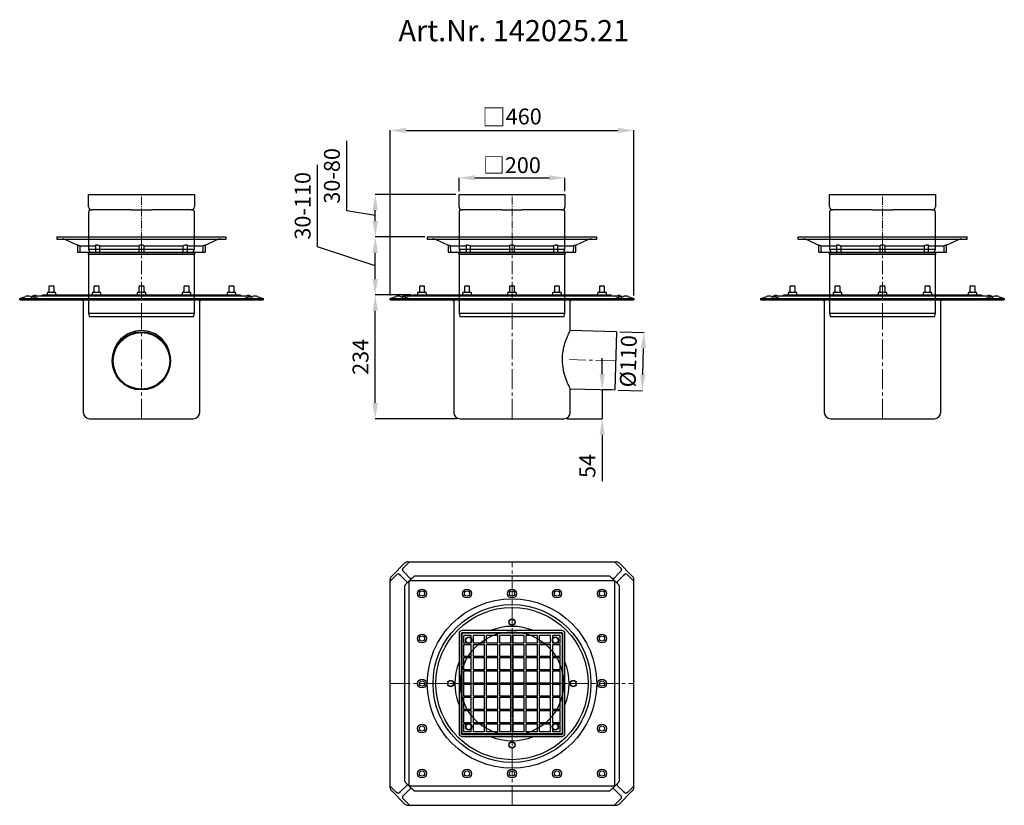
# Model space of a CAD drawing. Units: millimetres. Extents: x 8070 to 9930, y 13036 to 14520.
import ezdxf

# ---------------------------------------------------------------- set-up
doc = ezdxf.new("R2010")
doc.units = ezdxf.units.MM
doc.header["$LTSCALE"] = 10
doc.linetypes.add('MITTE', pattern=[2, 1.25, -0.25, 0.25, -0.25])
doc.linetypes.add('MITTE2', pattern=[1.125, 0.75, -0.125, 0.125, -0.125])
doc.layers.add('Bemaßung', color=5, linetype='Continuous', lineweight=15)
doc.layers.add('KESSEL-System 200', color=7, linetype='Continuous')
doc.styles.add('R4', font='swisscb.ttf', dxfattribs={"height": 60})
doc.styles.get("Standard").update_dxf_attribs({"font": 'romans.shx', "width": 0.8})
doc.dimstyles.new('ISO-25', dxfattribs={"dimtxt": 2.5, "dimasz": 2.5, "dimexe": 1.25, "dimexo": 0.625, "dimtad": 1, "dimtxsty": 'Standard', "dimcen": 2.5, "dimadec": 0, "dimazin": 0, "dimtfac": 1, "dimtmove": 0, "dimatfit": 3, "dimfxl": 1, "dimarcsym": 0})

# ---------------------------------------------------------------- blocks, each defined once
blk = doc.blocks.new('*D5')
at = {"layer": 'Bemaßung', "color": 0, "lineweight": -2, "transparency": 16777216}
for p, q in [((9203.4, 13930.3), (9249.4, 13929.1)), ((9247, 13849.1), (9248.3, 13899.1)), ((9200.5, 13820.3), (9246.5, 13819.1))]:
    blk.add_line(p, q, dxfattribs=at)
at = {"layer": 'Bemaßung', "color": 0, "transparency": 16777216}
for points in [[(9243.3, 13899.2), (9253.3, 13899), (9249.1, 13929.1)], [(9242, 13849.3), (9252, 13849), (9246.2, 13819.1)]]:
    blk.add_solid(points, dxfattribs=at)
at = {"layer": 'DEFPOINTS', "color": 0, "transparency": 16777216}
for p in [(9197.4, 13930.5), (9249.1, 13929.1), (9194.5, 13820.5)]:
    blk.add_point(p, dxfattribs=at)
at = {"layer": 'Bemaßung', "color": 0, "transparency": 16777216, "insert": (9223.6, 13874.7), "char_height": 30, "attachment_point": 5, "rotation": 88.5}
blk.add_mtext('%%c110', dxfattribs=at)
blk = doc.blocks.new('*D6')
at = {"layer": 'Bemaßung', "color": 0, "lineweight": -2, "transparency": 16777216}
for p, q in [((8810.1, 14000), (8741.4, 14000)), ((8741.7, 13796), (8741.7, 13970)), ((8896, 13766), (8741.4, 13766))]:
    blk.add_line(p, q, dxfattribs=at)
at = {"layer": 'Bemaßung', "color": 0, "transparency": 16777216}
for points in [[(8736.7, 13970), (8746.7, 13970), (8741.7, 14000)], [(8736.7, 13796), (8746.7, 13796), (8741.7, 13766)]]:
    blk.add_solid(points, dxfattribs=at)
at = {"layer": 'DEFPOINTS', "color": 0, "transparency": 16777216}
for p in [(8741.7, 14000), (8816.1, 14000), (8902, 13766)]:
    blk.add_point(p, dxfattribs=at)
at = {"layer": 'Bemaßung', "color": 0, "transparency": 16777216, "insert": (8717.7, 13883), "char_height": 30, "attachment_point": 5, "rotation": 90}
blk.add_mtext('234', dxfattribs=at)
blk = doc.blocks.new('*D10')
at = {"layer": 'Bemaßung', "color": 0, "lineweight": -2, "transparency": 16777216}
for p, q in [((8770, 13999), (8770, 14311)), ((8800, 14310.7), (9200, 14310.7)), ((9230, 13999), (9230, 14311))]:
    blk.add_line(p, q, dxfattribs=at)
at = {"layer": 'Bemaßung', "color": 0, "transparency": 16777216}
for points in [[(8800, 14315.7), (8800, 14305.7), (8770, 14310.7)], [(9200, 14315.7), (9200, 14305.7), (9230, 14310.7)]]:
    blk.add_solid(points, dxfattribs=at)
at = {"layer": 'DEFPOINTS', "color": 0, "transparency": 16777216}
for p in [(9230, 14310.7), (8770, 13993), (9230, 13993)]:
    blk.add_point(p, dxfattribs=at)
at = {"layer": 'Bemaßung', "color": 0, "transparency": 16777216, "insert": (9000, 14335.9), "char_height": 30, "attachment_point": 5}
blk.add_mtext('{\\fArial|b0|i0|c0|p34;\\H1.083x;□}460', dxfattribs=at)
blk = doc.blocks.new('*D11')
at = {"layer": 'Bemaßung', "color": 0, "lineweight": -2, "transparency": 16777216}
for p, q in [((8900, 14196), (8900, 14221.4)), ((8930, 14221.1), (9070, 14221.1)), ((9100, 14196), (9100, 14221.4))]:
    blk.add_line(p, q, dxfattribs=at)
at = {"layer": 'Bemaßung', "color": 0, "transparency": 16777216}
for points in [[(8930, 14226.1), (8930, 14216.1), (8900, 14221.1)], [(9070, 14226.1), (9070, 14216.1), (9100, 14221.1)]]:
    blk.add_solid(points, dxfattribs=at)
at = {"layer": 'DEFPOINTS', "color": 0, "transparency": 16777216}
for p in [(9100, 14221.1), (8900, 14190), (9100, 14190)]:
    blk.add_point(p, dxfattribs=at)
at = {"layer": 'Bemaßung', "color": 0, "transparency": 16777216, "insert": (9000, 14245.1), "char_height": 30, "attachment_point": 5}
blk.add_mtext('{\\fArial|b0|i0|c0|p32;□}200', dxfattribs=at)
blk = doc.blocks.new('*D7')
at = {"layer": 'Bemaßung', "color": 0, "lineweight": -2, "transparency": 16777216}
for p, q in [((9170.3, 13850.5), (9170.3, 13880.5)), ((9188.5, 13820.5), (9170, 13820.5)), ((9170.3, 13820.5), (9170.3, 13766)), ((9104, 13766), (9170.6, 13766)), ((9170.3, 13736), (9170.3, 13648))]:
    blk.add_line(p, q, dxfattribs=at)
at = {"layer": 'Bemaßung', "color": 0, "transparency": 16777216}
for points in [[(9165.3, 13850.5), (9175.3, 13850.5), (9170.3, 13820.5)], [(9165.3, 13736), (9175.3, 13736), (9170.3, 13766)]]:
    blk.add_solid(points, dxfattribs=at)
at = {"layer": 'DEFPOINTS', "color": 0, "transparency": 16777216}
for p in [(9194.5, 13820.5), (9098, 13766), (9170.3, 13766)]:
    blk.add_point(p, dxfattribs=at)
at = {"layer": 'Bemaßung', "color": 0, "transparency": 16777216, "insert": (9146.3, 13677), "char_height": 30, "attachment_point": 5, "rotation": 90}
blk.add_mtext('54', dxfattribs=at)
blk = doc.blocks.new('*D12')
at = {"layer": 'Bemaßung', "color": 0, "lineweight": -2, "transparency": 16777216}
for p, q in [((8632.4, 14090.8), (8632.4, 14245.9)), ((8835.4, 14109.5), (8741.4, 14109.5)), ((8741.7, 14054.7), (8632.4, 14090.8)), ((8741.7, 14030), (8741.7, 14079.5)), ((8809.2, 14000), (8741.4, 14000))]:
    blk.add_line(p, q, dxfattribs=at)
at = {"layer": 'Bemaßung', "color": 0, "transparency": 16777216}
for points in [[(8736.7, 14079.5), (8746.7, 14079.5), (8741.7, 14109.5)], [(8736.7, 14030), (8746.7, 14030), (8741.7, 14000)]]:
    blk.add_solid(points, dxfattribs=at)
at = {"layer": 'DEFPOINTS', "color": 0, "transparency": 16777216}
for p in [(8741.7, 14109.5), (8841.4, 14109.5), (8815.2, 14000)]:
    blk.add_point(p, dxfattribs=at)
at = {"layer": 'Bemaßung', "color": 0, "transparency": 16777216, "insert": (8608.4, 14168.3), "char_height": 30, "attachment_point": 5, "rotation": 90}
blk.add_mtext('30-110', dxfattribs=at)
blk = doc.blocks.new('*D13')
at = {"layer": 'Bemaßung', "color": 0, "lineweight": -2, "transparency": 16777216}
for p, q in [((8687.7, 14158.8), (8687.7, 14291)), ((8894, 14190), (8741.4, 14190)), ((8741.7, 14149.8), (8687.7, 14158.8)), ((8741.7, 14139.5), (8741.7, 14160)), ((8835.4, 14109.5), (8741.4, 14109.5))]:
    blk.add_line(p, q, dxfattribs=at)
at = {"layer": 'Bemaßung', "color": 0, "transparency": 16777216}
for points in [[(8736.7, 14160), (8746.7, 14160), (8741.7, 14190)], [(8736.7, 14139.5), (8746.7, 14139.5), (8741.7, 14109.5)]]:
    blk.add_solid(points, dxfattribs=at)
at = {"layer": 'DEFPOINTS', "color": 0, "transparency": 16777216}
for p in [(8741.7, 14190), (8900, 14190), (8841.4, 14109.5)]:
    blk.add_point(p, dxfattribs=at)
at = {"layer": 'Bemaßung', "color": 0, "transparency": 16777216, "insert": (8663.7, 14224.9), "char_height": 30, "attachment_point": 5, "rotation": 90}
blk.add_mtext('30-80', dxfattribs=at)
blk = doc.blocks.new('142025 - va')
for p, q in [((-175, 249), (-175, 240)), ((-173, 251), (-167, 251)), ((-165, 240), (-165, 249)), ((-90, 249), (-90, 240)), ((-88, 251), (-82, 251)), ((-80, 240), (-80, 249)), ((-5, 249), (-5, 240)), ((-3, 251), (3, 251)), ((5, 240), (5, 249)), ((80, 249), (80, 240)), ((82, 251), (88, 251)), ((90, 240), (90, 249)), ((165, 249), (165, 240)), ((167, 251), (173, 251)), ((175, 240), (175, 249)), ((-230, 227), (-218.6, 231.3)), ((-230, 225), (-230, 227)), ((-230, 227), (230, 227)), ((-230, 225), (230, 225)), ((-210.4, 231.3), (-207, 230)), ((207, 232), (-207, 232)), ((-207, 232), (-207, 227)), ((-205, 231.3), (-193.6, 227)), ((-202.9, 232.1), (-202.2, 234)), ((-201, 233.5), (-196.7, 232)), ((-191.3, 232), (-187, 233.5)), ((-183.9, 234), (183.9, 234)), ((-183.2, 232.1), (183.2, 232.1)), ((-178.3, 237), (-178.3, 234)), ((-176.3, 239), (-163.7, 239)), ((-161.7, 234), (-161.7, 237)), ((-93.3, 237), (-93.3, 234)), ((-91.3, 239), (-78.7, 239)), ((-76.7, 234), (-76.7, 237)), ((-8.3, 237), (-8.3, 234)), ((-6.3, 239), (6.3, 239)), ((8.3, 234), (8.3, 237)), ((76.7, 237), (76.7, 234)), ((78.7, 239), (91.3, 239)), ((93.3, 234), (93.3, 237)), ((161.7, 237), (161.7, 234)), ((163.7, 239), (176.3, 239)), ((178.3, 234), (178.3, 237)), ((187, 233.5), (191.3, 232)), ((193.6, 227), (205, 231.3)), ((196.7, 232), (201, 233.5)), ((202.2, 234), (202.9, 232.1)), ((207, 227), (207, 232)), ((207, 230), (210.4, 231.3)), ((218.6, 231.3), (230, 227)), ((230, 227), (230, 225)), ((-110, 222), (-110, 12)), ((110, 166.7), (110, 222)), ((197.4, 164.5), (110, 166.7)), ((197.4, 164.5), (194.5, 54.5)), ((110, 12), (110, 56.7)), ((110, 56.7), (194.5, 54.5)), ((-98, 0), (98, 0))]:
    blk.add_line(p, q)
at = {"color": 1, "linetype": 'MITTE2', "lineweight": 9, "ltscale": 5}
for p, q in [((0, 0), (0, 251)), ((195.9, 109.5), (108.6, 111.8))]:
    blk.add_line(p, q, dxfattribs=at)
at = {"flags": 128}
for points in [[(-206.9, 232), (-207, 232), (-206.9, 231.9), (-206.4, 231.7), (-205.8, 231.5)], [(-202.6, 232), (-202.6, 232), (-202.8, 232.1), (-202.9, 232.1)], [(-202.2, 234), (-202.2, 234), (-201.9, 233.9), (-201.5, 233.7), (-201, 233.5)], [(201, 233.5), (201.5, 233.7), (201.9, 233.9), (202.2, 234), (202.2, 234)], [(202.9, 232.1), (202.8, 232.1), (202.6, 232), (202.6, 232)], [(110, 56.7), (110, 56.7), (109.8, 57), (109.6, 57.6), (109.1, 58.5), (108.6, 59.7), (107.9, 61.2), (107.1, 62.9), (106.1, 65), (105.1, 67.3), (104.1, 70), (102.9, 73), (101.7, 76.4), (100.5, 80), (99.3, 83.9), (98.2, 88.1), (97.2, 92.6), (96.4, 97.4), (95.8, 102.3), (95.4, 106.7), (95.3, 111.1), (95.3, 115.7), (95.6, 120.3), (96, 124.2), (96.6, 128.1), (97.3, 131.9), (98.1, 135.6), (99.1, 139.2), (100.1, 142.7), (101.2, 146.1), (102.3, 149.2), (103.5, 152.4), (104.7, 155.4), (105.9, 158.1), (107, 160.4), (107.9, 162.4), (108.7, 164.1), (109.3, 165.4), (109.7, 166.2), (109.9, 166.6), (110, 166.7)]]:
    blk.add_lwpolyline(points, dxfattribs=at)
for centre, radius, start, end in [((-173, 249), 2, 90, 180), ((-167, 249), 2, 0, 90), ((-88, 249), 2, 90, 180), ((-82, 249), 2, 0, 90), ((-3, 249), 2, 90, 180), ((3, 249), 2, 0, 90), ((82, 249), 2, 90, 180), ((88, 249), 2, 0, 90), ((167, 249), 2, 90, 180), ((173, 249), 2, 0, 90), ((-214.5, 220), 12, 106.1065, 110), ((-214.5, 220), 12, 78.8148, 106.1065), ((-214.5, 220), 12, 70, 78.8148), ((-209.1, 220), 12, 70, 73.8935), ((-176.3, 237), 2, 90, 179), ((-176, 240), 1, 270, 0), ((-164, 240), 1, 180, 270), ((-163.7, 237), 2, 1, 90), ((-113, 222), 3, 0, 90), ((-91.3, 237), 2, 90, 179), ((-91, 240), 1, 270, 0), ((-79, 240), 1, 180, 270), ((-78.7, 237), 2, 1, 90), ((-6.3, 237), 2, 90, 179), ((-6, 240), 1, 270, 0), ((6, 240), 1, 180, 270), ((6.3, 237), 2, 1, 90), ((78.7, 237), 2, 90, 179), ((79, 240), 1, 270, 0), ((91, 240), 1, 180, 270), ((91.3, 237), 2, 1, 90), ((113, 222), 3, 90, 180), ((163.7, 237), 2, 90, 179), ((164, 240), 1, 270, 0), ((176, 240), 1, 180, 270), ((176.3, 237), 2, 1, 90), ((209.1, 220), 12, 106.1065, 110), ((205.4, 234.3), 2.76, 278.9454, 304.2462), ((214.5, 220), 12, 101.1852, 110), ((214.5, 220), 12, 73.8935, 101.1852), ((214.5, 220), 12, 70, 73.8935), ((-98, 12), 12, 180, 270), ((98, 12), 12, 270, 0)]:
    blk.add_arc(centre, radius, start, end)
for centre, start_param, end_param in [((-183.9, 232.6), 1.570796, 2.414818), ((-183.2, 230.8), 1.570796, 1.993857), ((183.2, 230.8), 1.147735, 1.570796), ((183.9, 232.6), 0.726775, 1.570796)]:
    blk.add_ellipse(centre, major_axis=(4.23, 0), ratio=0.323616, start_param=start_param, end_param=end_param)
blk = doc.blocks.new('57410 - va')
for p, q in [((-100, 86), (-100, 109.5)), ((-100, 109.5), (-94, 109.5)), ((-94, 109.5), (94, 109.5)), ((94, 109.5), (100, 109.5)), ((100, 109.5), (100, 86)), ((-100, 76), (-100, 6)), ((-96, 80), (-94, 80)), ((-19.5, 80), (-94, 80)), ((-19.5, 80), (19.5, 80)), ((94, 80), (19.5, 80)), ((94, 80), (96, 80)), ((100, 6), (100, 76)), ((-100, 6), (-97.8, 0)), ((-100, 6), (0, 6)), ((-97.8, 0), (0, 0)), ((0, 6), (100, 6)), ((0, 0), (97.8, 0)), ((97.8, 0), (100, 6))]:
    blk.add_line(p, q)
at = {"color": 1, "linetype": 'MITTE2', "lineweight": 9, "ltscale": 2}
blk.add_line((0, 0), (0, 109.5), dxfattribs=at)
for centre, radius, start, end in [((-94, 86), 6, 180, 270), ((-96, 76), 4, 90, 180), ((94, 86), 6, 270, 0), ((96, 76), 4, 0, 90)]:
    blk.add_arc(centre, radius, start, end)
blk = doc.blocks.new('27298 - va')
for p, q in [((-160, 149), (-160, 146)), ((-159, 150), (0, 150)), ((0, 150), (159, 150)), ((160, 146), (160, 149)), ((-160, 146), (0, 146)), ((-141.9, 144.3), (-120.7, 134.8)), ((-120.8, 134.8), (-120.8, 122)), ((-116.3, 133), (-86.8, 133)), ((-115.7, 122), (-115.9, 133)), ((-86.8, 134.2), (-86.8, 122)), ((-79, 133.1), (-4.9, 133.1)), ((-78.7, 133), (-5, 133)), ((-78.3, 122), (-78.4, 133)), ((-5, 133), (-5, 124.7)), ((0, 146), (160, 146)), ((4.9, 133.1), (79, 133.1)), ((5, 133), (78.7, 133)), ((5, 124.7), (5, 133)), ((78.4, 133), (78.3, 122)), ((86.8, 122), (86.8, 134.2)), ((86.8, 133.1), (116.7, 133.1)), ((86.8, 133), (116.3, 133)), ((115.9, 133), (115.7, 122)), ((120.7, 134.8), (141.9, 144.3)), ((120.8, 122), (120.8, 134.8)), ((-119.8, 121), (-114.7, 121)), ((-115.7, 122), (-115.7, 122)), ((-114.7, 121), (-83.9, 121)), ((-101.7, 121), (-101.2, 120.5)), ((-101.2, 120.5), (0, 120.5)), ((-100, 117.7), (0, 117.7)), ((-100, 117.7), (-100, 6)), ((-85.8, 121), (-78.4, 121)), ((-78.4, 121), (-3.9, 121)), ((-78.3, 122), (-78.3, 122)), ((-5, 124.7), (-5, 122)), ((-4, 121), (4, 121)), ((0, 120.5), (101.2, 120.5)), ((0, 117.7), (100, 117.7)), ((3.9, 121), (78.4, 121)), ((5, 122), (5, 124.7)), ((78.3, 122), (78.3, 122)), ((78.4, 121), (85.8, 121)), ((83.9, 121), (114.7, 121)), ((100, 6), (100, 117.7)), ((101.2, 120.5), (101.7, 121)), ((114.7, 121), (119.8, 121)), ((115.7, 122), (115.7, 122)), ((-100, 6), (0, 6)), ((-100, 6), (-98.4, 0)), ((-98.4, 0), (0, 0)), ((0, 6), (100, 6)), ((0, 0), (98.4, 0)), ((98.4, 0), (100, 6))]:
    blk.add_line(p, q)
at = {"color": 1, "linetype": 'MITTE', "lineweight": 9, "ltscale": 2}
blk.add_line((0, 0), (0, 150), dxfattribs=at)
at = {"flags": 128}
for points in [[(-116.7, 133.1), (-117.5, 133.5), (-118.3, 133.8), (-119.1, 134.1), (-119.7, 134.4), (-120.2, 134.6), (-120.5, 134.7), (-120.7, 134.8), (-120.7, 134.8)], [(-116.3, 133), (-116.5, 133), (-116.7, 133.1)], [(-79, 133.1), (-79.9, 133.5), (-80.8, 133.9), (-81.7, 134.2), (-82.6, 134.4), (-83.5, 134.6), (-84.3, 134.8), (-85, 134.8), (-85.6, 134.8), (-86, 134.8), (-86.4, 134.7), (-86.7, 134.6), (-86.8, 134.4), (-86.8, 134.2)], [(-78.7, 133), (-78.8, 133), (-79, 133.1)], [(-4.9, 133.1), (-4.9, 133), (-5, 133)], [(4.9, 133.1), (4.6, 133.5), (4.2, 133.9), (3.6, 134.2), (2.9, 134.4), (2.2, 134.6), (1.4, 134.8), (0.5, 134.8), (-0.3, 134.8), (-1, 134.8), (-1.8, 134.7), (-2.5, 134.6), (-3.1, 134.4), (-3.7, 134.2), (-4.2, 133.9), (-4.6, 133.6), (-4.9, 133.1)], [(5, 133), (5, 133), (4.9, 133.1)], [(79, 133.1), (78.9, 133), (78.7, 133)], [(86.8, 134.2), (86.8, 134.4), (86.6, 134.6), (86.2, 134.8), (85.7, 134.8), (85.2, 134.8), (84.6, 134.8), (83.9, 134.7), (83.2, 134.6), (82.4, 134.4), (81.6, 134.2), (80.8, 133.9), (80.1, 133.6), (79, 133.1)], [(116.7, 133.1), (116.5, 133), (116.3, 133)], [(120.7, 134.8), (120.7, 134.8), (120.6, 134.8), (120.4, 134.7), (120.1, 134.6), (119.7, 134.4), (119.1, 134.2), (118.5, 133.9), (117.8, 133.6), (116.7, 133.1)], [(-114.7, 121), (-114.7, 121), (-115.2, 121.1), (-115.4, 121.3), (-115.6, 121.6), (-115.7, 121.8), (-115.7, 122)], [(-78.4, 121), (-78.4, 121), (-78.3, 121.1), (-78.3, 121.3), (-78.3, 121.6), (-78.3, 121.8), (-78.3, 122)], [(78.3, 122), (78.3, 121.7), (78.3, 121.5), (78.3, 121.3), (78.3, 121.1), (78.4, 121), (78.4, 121)], [(115.7, 122), (115.7, 121.7), (115.6, 121.5), (115.4, 121.3), (115.1, 121.1), (114.7, 121), (114.7, 121)]]:
    blk.add_lwpolyline(points, dxfattribs=at)
for centre, radius, start, end in [((-159, 149), 1, 90, 180), ((159, 149), 1, 0, 90), ((-150, 126), 20, 66, 90), ((150, 126), 20, 90, 114), ((-119.8, 122), 1, 180, 270), ((-104, 117.7), 4, 0, 45), ((-85.8, 122), 1, 180, 270), ((-4, 122), 1, 180, 270), ((4, 122), 1, 270, 0), ((85.8, 122), 1, 270, 0), ((104, 117.7), 4, 135, 180), ((119.8, 122), 1, 270, 0)]:
    blk.add_arc(centre, radius, start, end)
blk = doc.blocks.new('142025_21 - va')
for name, p in [('57410 - va', (0, 314.5)), ('27298 - va', (0, 193.5)), ('142025 - va', (0, 0))]:
    blk.add_blockref(name, p)
blk = doc.blocks.new('142025 - va li')
for p, q in [((-175, 249), (-175, 240)), ((-173, 251), (-167, 251)), ((-165, 240), (-165, 249)), ((-90, 249), (-90, 240)), ((-88, 251), (-82, 251)), ((-80, 240), (-80, 249)), ((-5, 249), (-5, 240)), ((-3, 251), (3, 251)), ((5, 240), (5, 249)), ((80, 249), (80, 240)), ((82, 251), (88, 251)), ((90, 240), (90, 249)), ((165, 249), (165, 240)), ((167, 251), (173, 251)), ((175, 240), (175, 249)), ((-230, 227), (-218.6, 231.3)), ((-230, 225), (-230, 227)), ((-230, 227), (230, 227)), ((-230, 225), (230, 225)), ((-210.4, 231.3), (-207, 230)), ((207, 232), (-207, 232)), ((-207, 232), (-207, 227)), ((-205, 231.3), (-193.6, 227)), ((-202.9, 232.1), (-202.2, 234)), ((-201, 233.5), (-196.7, 232)), ((-191.3, 232), (-187, 233.5)), ((-183.9, 234), (183.9, 234)), ((-183.2, 232.1), (183.2, 232.1)), ((-178.3, 237), (-178.3, 234)), ((-176.3, 239), (-163.7, 239)), ((-161.7, 234), (-161.7, 237)), ((-93.3, 237), (-93.3, 234)), ((-91.3, 239), (-78.7, 239)), ((-76.7, 234), (-76.7, 237)), ((-8.3, 237), (-8.3, 234)), ((-6.3, 239), (6.3, 239)), ((8.3, 234), (8.3, 237)), ((76.7, 237), (76.7, 234)), ((78.7, 239), (91.3, 239)), ((93.3, 234), (93.3, 237)), ((161.7, 237), (161.7, 234)), ((163.7, 239), (176.3, 239)), ((178.3, 234), (178.3, 237)), ((187, 233.5), (191.3, 232)), ((193.6, 227), (205, 231.3)), ((196.7, 232), (201, 233.5)), ((202.2, 234), (202.9, 232.1)), ((207, 227), (207, 232)), ((207, 230), (210.4, 231.3)), ((218.6, 231.3), (230, 227)), ((230, 227), (230, 225)), ((-110, 222), (-110, 12)), ((110, 12), (110, 222)), ((-98, 0), (98, 0))]:
    blk.add_line(p, q)
at = {"color": 1, "linetype": 'MITTE2', "lineweight": 9, "ltscale": 5}
blk.add_line((0, 0), (0, 251), dxfattribs=at)
at = {"flags": 128}
for points in [[(-202.6, 232), (-202.6, 232), (-202.8, 232.1), (-202.9, 232.1)], [(-202.2, 234), (-202.2, 234), (-201.9, 233.9), (-201.5, 233.7), (-201, 233.5)], [(201, 233.5), (201.5, 233.7), (201.9, 233.9), (202.2, 234), (202.2, 234)], [(202.9, 232.1), (202.8, 232.1), (202.6, 232), (202.6, 232)]]:
    blk.add_lwpolyline(points, dxfattribs=at)
for centre, radius, start, end in [((-173, 249), 2, 90, 180), ((-167, 249), 2, 0, 90), ((-88, 249), 2, 90, 180), ((-82, 249), 2, 0, 90), ((-3, 249), 2, 90, 180), ((3, 249), 2, 0, 90), ((82, 249), 2, 90, 180), ((88, 249), 2, 0, 90), ((167, 249), 2, 90, 180), ((173, 249), 2, 0, 90), ((-214.5, 220), 12, 106.1065, 110), ((-214.5, 220), 12, 78.8146, 106.1067), ((-214.5, 220), 12, 70, 78.8148), ((-205.7, 233.4), 1.85, 228.2909, 266.6738), ((-209.1, 220), 12, 70, 73.8935), ((-176.3, 237), 2, 90, 179), ((-176, 240), 1, 270, 0), ((-164, 240), 1, 180, 270), ((-163.7, 237), 2, 1, 90), ((-113, 222), 3, 0, 90), ((-91.3, 237), 2, 90, 179), ((-91, 240), 1, 270, 0), ((-79, 240), 1, 180, 270), ((-78.7, 237), 2, 1, 90), ((-6.3, 237), 2, 90, 179), ((-6, 240), 1, 270, 0), ((6, 240), 1, 180, 270), ((6.3, 237), 2, 1, 90), ((78.7, 237), 2, 90, 179), ((79, 240), 1, 270, 0), ((91, 240), 1, 180, 270), ((91.3, 237), 2, 1, 90), ((113, 222), 3, 90, 180), ((163.7, 237), 2, 90, 179), ((164, 240), 1, 270, 0), ((176, 240), 1, 180, 270), ((176.3, 237), 2, 1, 90), ((209.1, 220), 12, 106.1065, 110), ((205.4, 234.3), 2.76, 278.9454, 304.2462), ((214.5, 220), 12, 101.1852, 110), ((214.5, 220), 12, 73.8935, 101.1852), ((214.5, 220), 12, 70, 73.8935), ((-98, 12), 12, 180, 270), ((98, 12), 12, 270, 0)]:
    blk.add_arc(centre, radius, start, end)
for centre, start_param, end_param in [((-183.9, 232.6), 1.570796, 2.414818), ((-183.2, 230.8), 1.570796, 1.993857), ((183.2, 230.8), 1.147735, 1.570796), ((183.9, 232.6), 0.726775, 1.570796)]:
    blk.add_ellipse(centre, major_axis=(4.23, 0), ratio=0.323616, start_param=start_param, end_param=end_param)
blk = doc.blocks.new('142025_21 - va li')
for name, p in [('57410 - va', (0, 314.5)), ('27298 - va', (0, 193.5)), ('142025 - va li', (0, 0))]:
    blk.add_blockref(name, p)
blk = doc.blocks.new('142025 - va re')
for p, q in [((-175, 249), (-175, 240)), ((-173, 251), (-167, 251)), ((-165, 240), (-165, 249)), ((-90, 249), (-90, 240)), ((-88, 251), (-82, 251)), ((-80, 240), (-80, 249)), ((-5, 249), (-5, 240)), ((-3, 251), (3, 251)), ((5, 240), (5, 249)), ((80, 249), (80, 240)), ((82, 251), (88, 251)), ((90, 240), (90, 249)), ((165, 249), (165, 240)), ((167, 251), (173, 251)), ((175, 240), (175, 249)), ((-230, 227), (-218.6, 231.3)), ((-230, 225), (-230, 227)), ((-230, 227), (230, 227)), ((-230, 225), (230, 225)), ((-210.4, 231.3), (-207, 230)), ((207, 232), (-207, 232)), ((-207, 232), (-207, 227)), ((-205, 231.3), (-193.6, 227)), ((-202.9, 232.1), (-202.2, 234)), ((-201, 233.5), (-196.7, 232)), ((-191.3, 232), (-187, 233.5)), ((-183.9, 234), (183.9, 234)), ((-183.2, 232.1), (183.2, 232.1)), ((-178.3, 237), (-178.3, 234)), ((-176.3, 239), (-163.7, 239)), ((-161.7, 234), (-161.7, 237)), ((-93.3, 237), (-93.3, 234)), ((-91.3, 239), (-78.7, 239)), ((-76.7, 234), (-76.7, 237)), ((-8.3, 237), (-8.3, 234)), ((-6.3, 239), (6.3, 239)), ((8.3, 234), (8.3, 237)), ((76.7, 237), (76.7, 234)), ((78.7, 239), (91.3, 239)), ((93.3, 234), (93.3, 237)), ((161.7, 237), (161.7, 234)), ((163.7, 239), (176.3, 239)), ((178.3, 234), (178.3, 237)), ((187, 233.5), (191.3, 232)), ((193.6, 227), (205, 231.3)), ((196.7, 232), (201, 233.5)), ((202.2, 234), (202.9, 232.1)), ((207, 227), (207, 232)), ((207, 230), (210.4, 231.3)), ((218.6, 231.3), (230, 227)), ((230, 227), (230, 225)), ((-110, 222), (-110, 12)), ((110, 12), (110, 222)), ((-55, 112.1), (-55, 109.5)), ((55, 109.5), (55, 112.1)), ((-98, 0), (98, 0))]:
    blk.add_line(p, q)
at = {"color": 1, "linetype": 'MITTE2', "lineweight": 9, "ltscale": 5}
blk.add_line((0, 0), (0, 251), dxfattribs=at)
at = {"flags": 128}
for points in [[(-206.9, 232), (-207, 232), (-206.8, 231.9), (-206.2, 231.6), (-205.8, 231.5)], [(-202.6, 232), (-202.6, 232), (-202.8, 232.1), (-202.9, 232.1)], [(-202.2, 234), (-202.2, 234), (-201.9, 233.9), (-201.5, 233.7), (-201, 233.5)], [(201, 233.5), (201.5, 233.7), (201.9, 233.9), (202.2, 234), (202.2, 234)], [(202.9, 232.1), (202.8, 232.1), (202.6, 232), (202.6, 232)], [(206.9, 232), (207, 232), (206.7, 231.8), (206, 231.6), (205.8, 231.5)]]:
    blk.add_lwpolyline(points, dxfattribs=at)
for radius in [55, 53.5]:
    blk.add_circle((0, 109.5), radius)
for centre, radius, start, end in [((-173, 249), 2, 90, 180), ((-167, 249), 2, 0, 90), ((-88, 249), 2, 90, 180), ((-82, 249), 2, 0, 90), ((-3, 249), 2, 90, 180), ((3, 249), 2, 0, 90), ((82, 249), 2, 90, 180), ((88, 249), 2, 0, 90), ((167, 249), 2, 90, 180), ((173, 249), 2, 0, 90), ((-214.5, 220), 12, 106.1065, 110), ((-214.5, 220), 12, 78.8148, 106.1065), ((-214.5, 220), 12, 70, 78.8148), ((-209.1, 220), 12, 70, 73.8935), ((-176.3, 237), 2, 90, 179), ((-176, 240), 1, 270, 0), ((-164, 240), 1, 180, 270), ((-163.7, 237), 2, 1, 90), ((-113, 222), 3, 0, 90), ((-91.3, 237), 2, 90, 179), ((-91, 240), 1, 270, 0), ((-79, 240), 1, 180, 270), ((-78.7, 237), 2, 1, 90), ((-6.3, 237), 2, 90, 179), ((-6, 240), 1, 270, 0), ((6, 240), 1, 180, 270), ((6.3, 237), 2, 1, 90), ((78.7, 237), 2, 90, 179), ((79, 240), 1, 270, 0), ((91, 240), 1, 180, 270), ((91.3, 237), 2, 1, 90), ((113, 222), 3, 90, 180), ((163.7, 237), 2, 90, 179), ((164, 240), 1, 270, 0), ((176, 240), 1, 180, 270), ((176.3, 237), 2, 1, 90), ((209.1, 220), 12, 106.1065, 110), ((214.5, 220), 12, 101.1852, 110), ((214.5, 220), 12, 73.8931, 101.1856), ((214.5, 220), 12, 70, 73.8935), ((-0.3, 112.1), 54.6, 89.6602, 179.9914), ((0.3, 112.1), 54.6, 0.0123, 90.3365), ((-98, 12), 12, 180, 270), ((98, 12), 12, 270, 0)]:
    blk.add_arc(centre, radius, start, end)
for centre, start_param, end_param in [((-183.9, 232.6), 1.570796, 2.414818), ((-183.2, 230.8), 1.570796, 1.993857), ((183.2, 230.8), 1.147735, 1.570796), ((183.9, 232.6), 0.726775, 1.570796)]:
    blk.add_ellipse(centre, major_axis=(4.23, 0), ratio=0.323616, start_param=start_param, end_param=end_param)
blk = doc.blocks.new('142025_21 - va re')
for name, p in [('57410 - va', (0, 314.5)), ('27298 - va', (0, 193.5)), ('142025 - va re', (0, 0))]:
    blk.add_blockref(name, p)
blk = doc.blocks.new('57410 - ds')
for p, q in [((-100, 94), (-100, -94)), ((-96, 94), (-96, -94)), ((-93, 95), (-95, 93)), ((-95, 93), (-95, -93)), ((94, 100), (-94, 100)), ((94, 96), (-94, 96)), ((93, 95), (-93, 95)), ((95, 93), (93, 95)), ((95, 93), (95, -93)), ((96, -94), (96, 94)), ((100, -94), (100, 94)), ((-77, 91), (-91, 91)), ((-91, 76), (-91, 91)), ((-77, 76), (-91, 76)), ((-77, 76), (-77, 91)), ((-52, 91), (-73, 91)), ((-73, 76), (-73, 91)), ((-52, 76), (-73, 76)), ((-52, 76), (-52, 91)), ((-27, 91), (-48, 91)), ((-48, 76), (-48, 91)), ((-27, 76), (-48, 76)), ((-27, 76), (-27, 91)), ((-2, 91), (-23, 91)), ((-23, 76), (-23, 91)), ((-2, 76), (-23, 76)), ((-2, 76), (-2, 91)), ((23, 91), (2, 91)), ((2, 76), (2, 91)), ((23, 76), (2, 76)), ((23, 76), (23, 91)), ((48, 91), (27, 91)), ((27, 76), (27, 91)), ((48, 76), (27, 76)), ((48, 76), (48, 91)), ((73, 91), (52, 91)), ((52, 76), (52, 91)), ((73, 76), (52, 76)), ((73, 76), (73, 91)), ((91, 91), (77, 91)), ((77, 76), (77, 91)), ((91, 76), (77, 76)), ((91, 76), (91, 91)), ((-91, 51), (-91, 74)), ((-91, 74), (-77, 74)), ((-77, 51), (-77, 74)), ((-73, 51), (-73, 74)), ((-73, 74), (-52, 74)), ((-52, 51), (-52, 74)), ((-48, 51), (-48, 74)), ((-48, 74), (-27, 74)), ((-27, 51), (-27, 74)), ((-23, 51), (-23, 74)), ((-23, 74), (-2, 74)), ((-2, 51), (-2, 74)), ((2, 74), (23, 74)), ((2, 51), (2, 74)), ((23, 51), (23, 74)), ((27, 74), (48, 74)), ((27, 51), (27, 74)), ((48, 51), (48, 74)), ((52, 74), (73, 74)), ((52, 51), (52, 74)), ((73, 51), (73, 74)), ((77, 74), (91, 74)), ((77, 51), (77, 74)), ((91, 51), (91, 74)), ((-77, 51), (-91, 51)), ((-91, 26), (-91, 49)), ((-91, 49), (-77, 49)), ((-77, 26), (-77, 49)), ((-52, 51), (-73, 51)), ((-73, 26), (-73, 49)), ((-73, 49), (-52, 49)), ((-52, 26), (-52, 49)), ((-27, 51), (-48, 51)), ((-48, 26), (-48, 49)), ((-48, 49), (-27, 49)), ((-27, 26), (-27, 49)), ((-2, 51), (-23, 51)), ((-23, 26), (-23, 49)), ((-23, 49), (-2, 49)), ((-2, 26), (-2, 49)), ((23, 51), (2, 51)), ((2, 49), (23, 49)), ((2, 26), (2, 49)), ((23, 26), (23, 49)), ((48, 51), (27, 51)), ((27, 49), (48, 49)), ((27, 26), (27, 49)), ((48, 26), (48, 49)), ((73, 51), (52, 51)), ((52, 49), (73, 49)), ((52, 26), (52, 49)), ((73, 26), (73, 49)), ((91, 51), (77, 51)), ((77, 49), (91, 49)), ((77, 26), (77, 49)), ((91, 26), (91, 49)), ((-77, 26), (-91, 26)), ((-91, 1), (-91, 24)), ((-91, 24), (-77, 24)), ((-77, 1), (-77, 24)), ((-52, 26), (-73, 26)), ((-73, 1), (-73, 24)), ((-73, 24), (-52, 24)), ((-52, 1), (-52, 24)), ((-27, 26), (-48, 26)), ((-48, 1), (-48, 24)), ((-48, 24), (-27, 24)), ((-27, 1), (-27, 24)), ((-2, 26), (-23, 26)), ((-23, 1), (-23, 24)), ((-23, 24), (-2, 24)), ((-2, 1), (-2, 24)), ((23, 26), (2, 26)), ((2, 24), (23, 24)), ((2, 1), (2, 24)), ((23, 1), (23, 24)), ((48, 26), (27, 26)), ((27, 24), (48, 24)), ((27, 1), (27, 24)), ((48, 1), (48, 24)), ((73, 26), (52, 26)), ((52, 24), (73, 24)), ((52, 1), (52, 24)), ((73, 1), (73, 24)), ((91, 26), (77, 26)), ((77, 24), (91, 24)), ((77, 1), (77, 24)), ((91, 1), (91, 24)), ((-77, 1), (-91, 1)), ((-52, 1), (-73, 1)), ((-27, 1), (-48, 1)), ((-2, 1), (-23, 1)), ((23, 1), (2, 1)), ((48, 1), (27, 1)), ((73, 1), (52, 1)), ((91, 1), (77, 1)), ((-91, -1), (-77, -1)), ((-91, -24), (-91, -1)), ((-77, -24), (-77, -1)), ((-73, -1), (-52, -1)), ((-73, -24), (-73, -1)), ((-52, -24), (-52, -1)), ((-48, -1), (-27, -1)), ((-48, -24), (-48, -1)), ((-27, -24), (-27, -1)), ((-23, -1), (-2, -1)), ((-23, -24), (-23, -1)), ((-2, -24), (-2, -1)), ((2, -1), (23, -1)), ((2, -24), (2, -1)), ((23, -24), (23, -1)), ((27, -1), (48, -1)), ((27, -24), (27, -1)), ((48, -24), (48, -1)), ((52, -1), (73, -1)), ((52, -24), (52, -1)), ((73, -24), (73, -1)), ((77, -1), (91, -1)), ((77, -24), (77, -1)), ((91, -24), (91, -1)), ((-77, -24), (-91, -24)), ((-91, -26), (-77, -26)), ((-91, -49), (-91, -26)), ((-77, -49), (-77, -26)), ((-52, -24), (-73, -24)), ((-73, -26), (-52, -26)), ((-73, -49), (-73, -26)), ((-52, -49), (-52, -26)), ((-27, -24), (-48, -24)), ((-48, -26), (-27, -26)), ((-48, -49), (-48, -26)), ((-27, -49), (-27, -26)), ((-2, -24), (-23, -24)), ((-23, -26), (-2, -26)), ((-23, -49), (-23, -26)), ((-2, -49), (-2, -26)), ((23, -24), (2, -24)), ((2, -26), (23, -26)), ((2, -49), (2, -26)), ((23, -49), (23, -26)), ((48, -24), (27, -24)), ((27, -26), (48, -26)), ((27, -49), (27, -26)), ((48, -49), (48, -26)), ((73, -24), (52, -24)), ((52, -26), (73, -26)), ((52, -49), (52, -26)), ((73, -49), (73, -26)), ((91, -24), (77, -24)), ((77, -26), (91, -26)), ((77, -49), (77, -26)), ((91, -49), (91, -26)), ((-77, -49), (-91, -49)), ((-91, -51), (-77, -51)), ((-91, -74), (-91, -51)), ((-77, -74), (-77, -51)), ((-52, -49), (-73, -49)), ((-73, -51), (-52, -51)), ((-73, -74), (-73, -51)), ((-52, -74), (-52, -51)), ((-27, -49), (-48, -49)), ((-48, -51), (-27, -51)), ((-48, -74), (-48, -51)), ((-27, -74), (-27, -51)), ((-2, -49), (-23, -49)), ((-23, -51), (-2, -51)), ((-23, -74), (-23, -51)), ((-2, -74), (-2, -51)), ((23, -49), (2, -49)), ((2, -51), (23, -51)), ((2, -74), (2, -51)), ((23, -74), (23, -51)), ((48, -49), (27, -49)), ((27, -51), (48, -51)), ((27, -74), (27, -51)), ((48, -74), (48, -51)), ((73, -49), (52, -49)), ((52, -51), (73, -51)), ((52, -74), (52, -51)), ((73, -74), (73, -51)), ((91, -49), (77, -49)), ((77, -51), (91, -51)), ((77, -74), (77, -51)), ((91, -74), (91, -51)), ((-77, -74), (-91, -74)), ((-52, -74), (-73, -74)), ((-27, -74), (-48, -74)), ((-2, -74), (-23, -74)), ((23, -74), (2, -74)), ((48, -74), (27, -74)), ((73, -74), (52, -74)), ((91, -74), (77, -74)), ((-91, -91), (-91, -76)), ((-91, -76), (-77, -76)), ((-77, -91), (-91, -91)), ((-77, -91), (-77, -76)), ((-73, -91), (-73, -76)), ((-73, -76), (-52, -76)), ((-52, -91), (-73, -91)), ((-52, -91), (-52, -76)), ((-48, -91), (-48, -76)), ((-48, -76), (-27, -76)), ((-27, -91), (-48, -91)), ((-27, -91), (-27, -76)), ((-23, -91), (-23, -76)), ((-23, -76), (-2, -76)), ((-2, -91), (-23, -91)), ((-2, -91), (-2, -76)), ((2, -76), (23, -76)), ((2, -91), (2, -76)), ((23, -91), (2, -91)), ((23, -91), (23, -76)), ((27, -76), (48, -76)), ((27, -91), (27, -76)), ((48, -91), (27, -91)), ((48, -91), (48, -76)), ((52, -76), (73, -76)), ((52, -91), (52, -76)), ((73, -91), (52, -91)), ((73, -91), (73, -76)), ((77, -76), (91, -76)), ((77, -91), (77, -76)), ((91, -91), (77, -91)), ((91, -91), (91, -76)), ((-95, -93), (-93, -95)), ((-94, -96), (94, -96)), ((-94, -100), (94, -100)), ((93, -95), (-93, -95)), ((93, -95), (95, -93))]:
    blk.add_line(p, q)
at = {"color": 1, "linetype": 'MITTE2', "lineweight": 9, "ltscale": 2}
for q in [(0, 100), (-100, 0), (0, -100), (100, 0)]:
    blk.add_line((0, 0), q, dxfattribs=at)
for centre, radius, start, end in [((-94, 94), 6, 90, 180), ((-94, 94), 2, 90, 180), ((94, 94), 6, 0, 90), ((94, 94), 2, 0, 90), ((-94, -94), 6, 180, 270), ((-94, -94), 2, 180, 270), ((94, -94), 6, 270, 0), ((94, -94), 2, 270, 0)]:
    blk.add_arc(centre, radius, start, end)
blk = doc.blocks.new('27298 - ds')
at = {"color": 1, "linetype": 'MITTE', "lineweight": 9, "ltscale": 2}
for q in [(0, 160), (-160, 0), (160, 0), (0, -160)]:
    blk.add_line((0, 0), q, dxfattribs=at)
for centre, radius in [((0, 0), 160), ((0, 0), 149.2), ((0, 0), 143.8), ((0, 115.8), 6), ((0, 115.8), 5.5), ((0, 0), 97.5), ((-81.8, 81.8), 6), ((-81.8, 81.8), 5.5), ((81.8, 81.8), 6), ((81.8, 81.8), 5.5), ((-115.8, 0), 6), ((-115.8, 0), 5.5), ((115.8, 0), 6), ((115.8, 0), 5.5), ((-81.8, -81.8), 6), ((-81.8, -81.8), 5.5), ((81.8, -81.8), 6), ((81.8, -81.8), 5.5), ((0, -115.8), 6), ((0, -115.8), 5.5)]:
    blk.add_circle(centre, radius)
blk = doc.blocks.new('142025_21 - ds')
for p, q in [((-202.3, 227.7), (-227.7, 202.3)), ((-193.6, 230), (-205, 218.6)), ((-196.7, 230), (196.7, 230)), ((205, 218.6), (193.6, 230)), ((227.7, 202.3), (202.3, 227.7)), ((-218.6, 205), (-230, 193.6)), ((-210.4, 204), (-212.2, 205.8)), ((-205.8, 212.2), (-204, 210.4)), ((-204, 210.4), (-192.3, 198.6)), ((192.3, 198.6), (204, 210.4)), ((204, 210.4), (205.8, 212.2)), ((212.2, 205.8), (210.4, 204)), ((230, 193.6), (218.6, 205)), ((-230, -196.7), (-230, 196.7)), ((-198.6, 192.3), (-210.4, 204)), ((-201.7, 186.3), (-201, 187)), ((-194, 194), (-201, 187)), ((-198.6, 192.3), (-198.6, 189.4)), ((-187, 201), (-194, 194)), ((194, 194), (-194, 194)), ((-194, -194), (-194, 194)), ((-189.4, 198.6), (-192.3, 198.6)), ((-187, 201), (-186.3, 201.7)), ((183.2, 202.9), (-183.2, 202.9)), ((186.3, 201.7), (187, 201)), ((194, 194), (187, 201)), ((192.3, 198.6), (189.4, 198.6)), ((194, -194), (194, 194)), ((201, 187), (194, 194)), ((210.4, 204), (198.6, 192.3)), ((198.6, 192.3), (198.6, 189.4)), ((201, 187), (201.7, 186.3)), ((230, -196.7), (230, 196.7)), ((-202.9, 183.2), (-202.9, -183.2)), ((202.9, -183.2), (202.9, 183.2)), ((-230, -193.6), (-218.6, -205)), ((-227.7, -202.3), (-202.3, -227.7)), ((-212.2, -205.8), (-210.4, -204)), ((-210.4, -204), (-198.6, -192.3)), ((-192.3, -198.6), (-204, -210.4)), ((-201, -187), (-201.7, -186.3)), ((-201, -187), (-194, -194)), ((-198.6, -189.4), (-198.6, -192.3)), ((-194, -194), (-187, -201)), ((194, -194), (-194, -194)), ((-189.4, -198.6), (-192.3, -198.6)), ((-186.3, -201.7), (-187, -201)), ((-183.2, -202.9), (183.2, -202.9)), ((187, -201), (186.3, -201.7)), ((187, -201), (194, -194)), ((192.3, -198.6), (189.4, -198.6)), ((204, -210.4), (192.3, -198.6)), ((194, -194), (201, -187)), ((198.6, -189.4), (198.6, -192.3)), ((198.6, -192.3), (210.4, -204)), ((201.7, -186.3), (201, -187)), ((202.3, -227.7), (227.7, -202.3)), ((210.4, -204), (212.2, -205.8)), ((218.6, -205), (230, -193.6)), ((-204, -210.4), (-205.8, -212.2)), ((-205, -218.6), (-193.6, -230)), ((193.6, -230), (205, -218.6)), ((205.8, -212.2), (204, -210.4)), ((-196.7, -230), (196.7, -230))]:
    blk.add_line(p, q)
at = {"color": 1, "linetype": 'MITTE2', "lineweight": 9, "ltscale": 5}
for p, q in [((0, -230), (0, 230)), ((-230, 0), (230, 0))]:
    blk.add_line(p, q, dxfattribs=at)
at = {"flags": 128}
for points in [[(-217.8, 205.8), (-218.1, 205.5), (-218.3, 205.3), (-218.6, 205)], [(-205, 218.6), (-205.3, 218.3), (-205.5, 218.1), (-205.8, 217.8)], [(205.8, 217.8), (205.5, 218.1), (205.3, 218.3), (205, 218.6)], [(218.6, 205), (218.3, 205.3), (218.1, 205.5), (217.8, 205.8)], [(-218.6, -205), (-218.3, -205.3), (-218.1, -205.5), (-217.8, -205.8)], [(-205.8, -217.8), (-205.5, -218.1), (-205.3, -218.3), (-205, -218.6)], [(205, -218.6), (205.3, -218.3), (205.5, -218.1), (205.8, -217.8)], [(217.8, -205.8), (218.1, -205.5), (218.3, -205.3), (218.6, -205)]]:
    blk.add_lwpolyline(points, dxfattribs=at)
for centre, radius in [((-170, 170), 8.4), ((-170, 170), 5), ((-85, 170), 8.4), ((-85, 170), 5), ((0, 170), 8.4), ((0, 170), 5), ((85, 170), 8.4), ((85, 170), 5), ((170, 170), 8.4), ((170, 170), 5), ((-170, 85), 8.4), ((170, 85), 8.4), ((-170, 85), 5), ((170, 85), 5), ((-170, 0), 8.4), ((-170, 0), 5), ((170, 0), 8.4), ((170, 0), 5), ((-170, -85), 8.4), ((-170, -85), 5), ((170, -85), 8.4), ((170, -85), 5), ((-170, -170), 8.4), ((-170, -170), 5), ((-85, -170), 8.4), ((-85, -170), 5), ((0, -170), 8.4), ((0, -170), 5), ((85, -170), 8.4), ((85, -170), 5), ((170, -170), 8.4), ((170, -170), 5)]:
    blk.add_circle(centre, radius)
for centre, radius, start, end in [((-196.7, 222), 8, 90, 135), ((196.7, 222), 8, 45, 90), ((-215, 203), 4, 44.9998, 135.0002), ((-203, 215), 4, 134.9999, 225.0001), ((203, 215), 4, 314.9993, 45.0007), ((215, 203), 4, 44.9999, 135.0001), ((-222, 196.7), 8, 135, 180), ((222, 196.7), 8, 0, 45), ((0, 0), 108, 67.8084, 112.1916), ((0, 0), 108, 157.8084, 202.1916), ((0, 0), 108, 337.8084, 22.1916), ((0, 0), 108, 247.8084, 292.1916), ((-222, -196.7), 8, 180, 225), ((222, -196.7), 8, 315, 0), ((-215, -203), 4, 225.0001, 314.9999), ((-203, -215), 4, 135.0001, 224.9999), ((203, -215), 4, 315.0001, 44.9999), ((215, -203), 4, 224.9997, 315.0003), ((-196.7, -222), 8, 225, 270), ((196.7, -222), 8, 270, 315)]:
    blk.add_arc(centre, radius, start, end)
for centre, major_axis, start_param, end_param in [((-199.2, 183.2), (0, 4.23), 0.726775, 1.570796), ((-183.2, 199.2), (4.23, 0), 1.570796, 2.414818), ((183.2, 199.2), (4.23, 0), 0.726775, 1.570796), ((199.2, 183.2), (0, 4.23), 4.712389, 5.55641), ((-199.2, -183.2), (0, 4.23), 1.570796, 2.414818), ((199.2, -183.2), (0, 4.23), 3.868368, 4.712389), ((-183.2, -199.2), (4.23, 0), 3.868368, 4.712389), ((183.2, -199.2), (4.23, 0), 4.712389, 5.55641)]:
    blk.add_ellipse(centre, major_axis=major_axis, ratio=0.889126, start_param=start_param, end_param=end_param)
for name in ['27298 - ds', '57410 - ds']:
    blk.add_blockref(name, (0, 0))

msp = doc.modelspace()

# ---------------------------------------------------------------- block references
for name, p in [('142025_21 - va re', (8300, 13766)), ('142025_21 - va', (9000, 13766)), ('142025_21 - va li', (9700, 13766)), ('142025_21 - ds', (9000, 13266))]:
    msp.add_blockref(name, p)

# ---------------------------------------------------------------- texts
at = {"layer": 'KESSEL-System 200', "color": 200, "style": 'R4'}
msp.add_text('Art.Nr. 142025.21', height=40, dxfattribs=at).set_placement((8785.6, 14479.2))

# ---------------------------------------------------------------- dimensions: what is measured, and where the dimension line sits
at = {"layer": 'Bemaßung', "color": 5}
dim = msp.add_linear_dim(base=(9230, 14310.7), p1=(8770, 13993), p2=(9230, 13993), text='{\\fArial|b0|i0|c0|p34;\\H1.083x;□}<>', dimstyle='ISO-25', override={"dimscale": 30, "dimtxt": 1, "dimasz": 1, "dimexe": 0.01, "dimexo": 0.2, "dimgap": 0.3, "dimdec": 0}, dxfattribs=at)
dim.commit()
dim.dimension.update_dxf_attribs({"geometry": '*D10', "text_midpoint": (9000, 14310.7), "dimtype": 160})
for base, p1, p2, picture, middle in [((8741.664231, 14190), (8841.4, 14109.500002), (8899.999999, 14190), '*D13', (8687.664231, 14167.750001)), ((8741.6642, 14109.5), (8815.2018, 13999.9658), (8841.4, 14109.5), '*D12', (8632.4, 14099.77))]:
    dim = msp.add_linear_dim(base=base, p1=p1, p2=p2, angle=90, text='30-<>', dimstyle='ISO-25', override={"dimscale": 30, "dimtxt": 1, "dimasz": 1, "dimexe": 0.01, "dimexo": 0.2, "dimgap": 0.3, "dimdec": 0, "dimtmove": 1}, dxfattribs=at)
    dim.commit()
    dim.dimension.update_dxf_attribs({"geometry": picture, "text_midpoint": middle, "dimtype": 160})
dim = msp.add_linear_dim(base=(9100, 14221.1), p1=(8900, 14190), p2=(9100, 14190), text='{\\fArial|b0|i0|c0|p32;□}<>', dimstyle='ISO-25', override={"dimscale": 30, "dimtxt": 1, "dimasz": 1, "dimexe": 0.01, "dimexo": 0.2, "dimgap": 0.3, "dimdec": 0}, dxfattribs=at)
dim.commit()
dim.dimension.update_dxf_attribs({"geometry": '*D11', "text_midpoint": (9000, 14245.1)})
for base, p1, p2, picture, middle in [((8741.7, 14000), (8902, 13766), (8816.1, 14000), '*D6', (8717.7, 13883)), ((9170.31, 13766), (9194.4931, 13820.4882), (9098, 13766), '*D7', (9146.31, 13677))]:
    dim = msp.add_linear_dim(base=base, p1=p1, p2=p2, angle=90, dimstyle='ISO-25', override={"dimscale": 30, "dimtxt": 1, "dimasz": 1, "dimexe": 0.01, "dimexo": 0.2, "dimgap": 0.3, "dimdec": 0}, dxfattribs=at)
    dim.commit()
    dim.dimension.update_dxf_attribs({"geometry": picture, "text_midpoint": middle})
dim = msp.add_aligned_dim(p1=(9194.5, 13820.5), p2=(9197.4, 13930.5), distance=-51.7, text='%%c<>', dimstyle='ISO-25', override={"dimscale": 30, "dimtxt": 1, "dimasz": 1, "dimexe": 0.01, "dimexo": 0.2, "dimgap": 0.3, "dimdec": 0}, dxfattribs=at)
dim.commit()
dim.dimension.update_dxf_attribs({"geometry": '*D5', "text_midpoint": (9223.6, 13874.7)})

doc.saveas('drawing.dxf')
